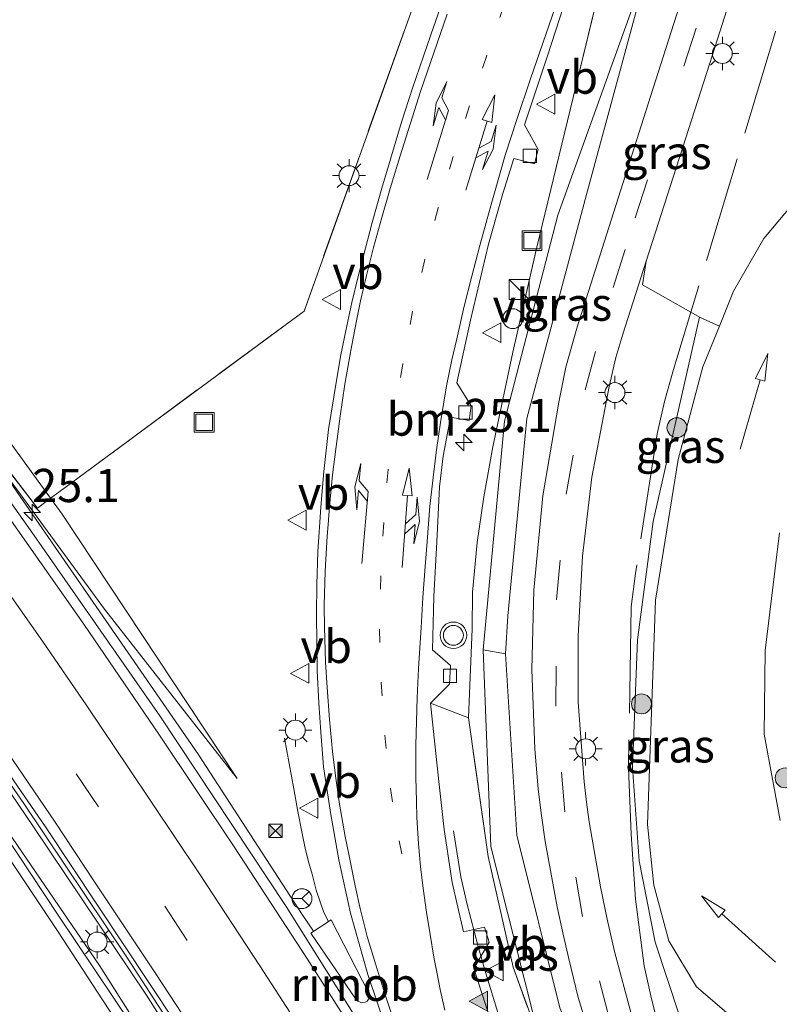
# Model space of a CAD drawing. Units: metres. Extents: x 140000 to 150003, y 474998 to 481251.
# Drawn here: x 142675 to 142732, y 475262 to 475336 of the extents above; entities that cross this region are included whole.
import ezdxf
from ezdxf.enums import TextEntityAlignment as Align

# ---------------------------------------------------------------- set-up
doc = ezdxf.new("R2010")
doc.units = ezdxf.units.M
for name, pattern in [('IE-TERREINAFSCHEIDING', [10, 8, -2]), ('VW-1-3_STREEP', [4, 1, -3]), ('VW-3-9_STREEP', [12, 3, -9])]:
    doc.linetypes.add(name, pattern=pattern)
doc.layers.get('0').update_dxf_attribs({"lineweight": 25})
for name, color, linetype, lineweight in [('B-ME-AM-KILOMETR-S-B1', 7, 'Continuous', 18), ('B-ME-BV-GELEIDECONSTRUCTIE-GELEIDERAIL-L-B1', 213, 'BV-GELEIDERAIL', 18), ('B-ME-BV-GELEIDECONSTRUCTIE-RIMOB-GV-B6', 213, 'BV-A1', 18), ('B-ME-GR-BOOM-GV-B6', 93, 'Continuous', 18), ('B-ME-GR-BOOM-S-B1', 93, 'Continuous', 18), ('B-ME-GR-STRUIKEN-GV-B6', 93, 'Continuous', 18), ('B-ME-GW-KRUINLIJN-L-B1', 93, 'Continuous', 18), ('B-ME-GW-TEENLIJN-L-B1', 93, 'Continuous', 18), ('B-ME-IE-GRASLAND-GV-B6', 93, 'Continuous', 18), ('B-ME-IE-INRICHTINGSELEMENT-S-B1', 253, 'Continuous', 18), ('B-ME-IE-MEUBILAIR_WEGMEUBILAIR-LICHTMAST-S-B1', 8, 'Continuous', 18), ('B-ME-IE-TERREINAFSCHEIDING-RASTERHEKWERK-L-B1', 8, 'IE-TERREINAFSCHEIDING', 18), ('B-ME-VH-VERH_SOORT-BETON-OVERIG-GV-B6', 8, 'IE-TERREINAFSCHEIDING-NATUURLIJK-HOUTWAL', 18), ('B-ME-VH-VERH_SOORT-BITUMEN-GV-B6', 8, 'IE-TERREINAFSCHEIDING-NATUURLIJK-HOUTWAL', 18), ('B-ME-VH-VERH_SOORT-KLINKERS-GV-B6', 8, 'IE-TERREINAFSCHEIDING-NATUURLIJK-HOUTWAL', 18), ('B-ME-VH-VERH_SOORT-TEGELS-GV-B6', 8, 'Continuous', 18), ('B-ME-VV-KOLK-S-B1', 8, 'Continuous', 18), ('B-ME-VW-MARKERING-13STREEP-045-L-B1', 255, 'VW-1-3_STREEP', 18), ('B-ME-VW-MARKERING-39STREEP-015-L-B1', 255, 'VW-3-9_STREEP', 18), ('B-ME-VW-MARKERING-COMBIRE750-S-B1', 255, 'Continuous', 18), ('B-ME-VW-MARKERING-PIJLLI750-S-B1', 7, 'Continuous', 18), ('B-ME-VW-MARKERING-PIJLRD750-S-B1', 7, 'Continuous', 18), ('B-ME-VW-MARKERING-STREEP-015-L-B1', 7, 'Continuous', 18), ('B-ME-VW-MARKERING-VLAKMARK-S-B1', 7, 'Continuous', 18), ('B-ME-VW-MEUBILAIR_WEGMEUBILAIR-RONA-S-B1', 8, 'Continuous', 18), ('B-ME-VW-MEUBILAIR_WEGMEUBILAIR-VERKEERSBORD-S-B1', 8, 'Continuous', 18), ('B-ME-VW-MEUBILAIR_WEGMEUBILAIR-VERKEERSLICHT-S-B1', 13, 'Continuous', 18)]:
    doc.layers.add(name, color=color, linetype=linetype, lineweight=lineweight)
doc.styles.add('NLCS-ISO', font='NLCS-ISO.TTF')
doc.linetypes.add('BV-A1', pattern='A,0.5,[19,NLCS.SHX,S=1,R=0,X=0.5,Y=0],-1,[19,NLCS.SHX,S=1,R=0,X=0.5,Y=0],-1,0.5', length=3)
doc.linetypes.add('BV-GELEIDERAIL', pattern='A,10,-3,[108,NLCS.SHX,S=1,R=0,X=0,Y=0],-3', length=16)
doc.linetypes.add('IE-TERREINAFSCHEIDING-NATUURLIJK-HOUTWAL', pattern='A,7,-1.5,[67,NLCS.SHX,S=0.75,R=45,X=0,Y=0],-1.5,7,-1.5,[70,NLCS.SHX,S=0.75,R=0,X=0,Y=0],-1.5', length=20)

# ---------------------------------------------------------------- blocks, each defined once
blk = doc.blocks.new('d26cz_FeatureWriter_4_43_FMEBLOCK6')
at = {"layer": 'B-ME-VH-VERH_SOORT-BITUMEN-GV-B6'}
for points in [[(0.118, 21.211, 23.8), (-9.652, 35.901, 23.76), (-18.742, 49.041, 23.79), (-26.522, 59.981, 23.84), (-35.082, 71.671, 23.82), (-43.232, 82.471, 23.82), (-48.402, 89.201, 23.82), (-51.292, 92.841, 23.85), (-54.487, 96.904, 23.856), (-58.152, 101.461, 23.88), (-61.969, 106.017, 23.892), (-68.152, 113.371, 23.89), (-72.394, 118.36, 23.901), (-74.979, 121.431, 23.917), (-79.172, 126.311, 23.92), (-83.012, 130.601, 23.93), (-90.53, 138.947, 23.918), (-98.082, 147.111, 23.9), (-103.512, 152.741, 23.92), (-107.052, 156.411, 23.92), (-111.212, 160.711, 23.91), (-113.852, 163.291, 23.89), (-119.892, 169.241, 23.9), (-129.682, 178.661, 23.86)], [(-131.812, 196.971, 24.39), (-121.412, 187.111, 24.39), (-110.032, 176.111, 24.41), (-106.022, 172.171, 24.42), (-101.412, 167.531, 24.42), (-92.162, 158.001, 24.39), (-83.012, 148.221, 24.41), (-72.462, 136.571, 24.41), (-62.972, 125.641, 24.4), (-56.652, 118.161, 24.37), (-50.322, 110.531, 24.37), (-41.872, 100.051, 24.35), (-39.182, 96.581, 24.34), (-30.872, 85.841, 24.31), (-21.792, 73.731, 24.35), (-10.512, 57.851, 24.39), (-1.042, 44.281, 24.36), (8.458, 29.911, 24.31), (13.608, 21.711, 24.2)], [(16.106, 20.394, 24.066), (14.625, 24.792, 24.004), (13.328, 29.411, 23.96), (12.428, 33.431, 23.95), (11.824, 36.841, 23.968), (11.294, 40.418, 23.958), (11.078, 43.031, 23.98), (10.938, 45.251, 23.96), (10.808, 47.661, 23.96), (10.748, 51.901, 23.97), (10.778, 54.151, 23.96), (10.848, 56.611, 23.97), (11.088, 59.981, 23.99), (11.318, 62.661, 24), (11.668, 65.841, 24.01), (12.068, 68.291, 24.03), (12.558, 71.321, 24.02), (13.038, 73.651, 24.02), (13.428, 75.401, 24.02), (13.898, 77.361, 24.02), (14.278, 78.821, 24.04), (14.948, 81.421, 24.03), (15.678, 84.011, 24.06), (16.318, 86.191, 24.05), (17.168, 88.971, 24.06), (17.988, 91.531, 24.09), (19.358, 95.551, 24.11), (20.265, 98.15, 24.137)], [(42.351, 21.336, 25.06), (39.39, 23.865, 25.033), (37.31, 27.323, 25.05), (36.158, 31.521, 25.067), (35.699, 36.078, 25.037), (36.296, 52.97, 25.057), (37.996, 63.58, 25.017), (39.865, 70.562, 24.983), (41.108, 73.627, 24.802), (42.168, 76.241, 25.02), (44.449, 80.219, 25.017), (46.559, 82.73, 25.03)], [(30.298, 100.568, 24.174), (28.16, 93.968, 24.079), (26.425, 88.774, 23.995), (27.46, 86.926, 23.92), (27.172, 85.834, 23.887), (25.628, 86.231, 23.95), (24.805, 83.604, 23.892), (23.712, 79.786, 23.823), (22.347, 74.056, 23.743), (21.327, 69.339, 23.718), (22.417, 67.622, 23.642), (22.253, 66.517, 23.653), (20.844, 66.769, 23.71), (20.31, 63.816, 23.703), (20.032, 61.517, 23.699), (19.813, 57.382, 23.691), (19.587, 53.247, 23.699), (19.502, 49.233, 23.709), (20.853, 48.066, 23.648), (20.776, 46.665, 23.645), (19.351, 45.215, 23.72), (19.675, 42.133, 23.709), (20.009, 39.088, 23.74), (20.371, 35.701, 23.766), (20.983, 31.711, 23.794), (21.83, 27.997, 23.876), (23.423, 28.348, 23.888), (23.776, 27.234, 23.88), (22.62, 25.253, 23.902), (23.805, 21.528, 23.945)], [(45.647, 58.051, 25.087), (44.563, 49.177, 25.07), (44.486, 42.879, 25.06), (45.692, 36.387, 25.127)]]:
    blk.add_polyline3d(points, dxfattribs=at)
blk = doc.blocks.new('hecto')
for p, q in [((0, 0.625), (-0.625, 0)), ((0, -0.625), (0, 0.625)), ((-0.625, 0), (0.625, 0)), ((0.625, 0), (0, -0.625))]:
    blk.add_line(p, q)
blk = doc.blocks.new('verfsymbol')
for color in [252, 253]:
    blk.add_hatch(color=color).paths.add_polyline_path([(0.75, -0.625), (0, 0.75), (-0.75, -0.625)])
blk.add_lwpolyline([(0.75, -0.625), (0, 0.75), (-0.75, -0.625)], close=True)
blk = doc.blocks.new('pijll')
for p, q in [((5.7, 1.05, 0.1), (4, 0.75, 0.1)), ((4, 0.75, 0.1), (5.45, 0.75, 0.1)), ((5.45, 0.75, 0.1), (4.7, 0, 0.1)), ((6.2, 0.75, 0.1), (5.45, 0, 0.1)), ((7.5, 0.75, 0.1), (5.7, 1.05, 0.1)), ((7.5, 0.75, 0.1), (6.2, 0.75, 0.1)), ((0, 0, 0.1), (5.45, 0, 0.1))]:
    blk.add_line(p, q)
blk = doc.blocks.new('pijl')
for p, q in [((0, 0, 0.1), (5.45, 0, 0.1)), ((7.5, 0, 0.1), (5.45, 0.375, 0.1)), ((5.45, 0.375, 0.1), (5.45, -0.375, 0.1)), ((5.45, -0.375, 0.1), (7.5, 0, 0.1))]:
    blk.add_line(p, q)
blk = doc.blocks.new('pijlcr')
for p, q in [((0, 0, 0.1), (5.45, 0, 0.1)), ((3.303, -0.75, 0.1), (2.553, 0, 0.1)), ((4.053, -0.75, 0.1), (3.303, 0, 0.1)), ((5.45, 0.375, 0.1), (5.45, -0.375, 0.1)), ((7.5, 0, 0.1), (5.45, 0.375, 0.1)), ((5.45, -0.375, 0.1), (7.5, 0, 0.1)), ((1.853, -0.75, 0.1), (3.303, -0.75, 0.1)), ((3.553, -1.05, 0.1), (1.853, -0.75, 0.1)), ((5.353, -0.75, 0.1), (3.553, -1.05, 0.1)), ((5.353, -0.75, 0.1), (4.053, -0.75, 0.1))]:
    blk.add_line(p, q)
blk = doc.blocks.new('boom')
h = blk.add_hatch(color=256)
edge = h.paths.add_edge_path()
edge.add_arc((0, 0), 0.75, 0, 360)
blk.add_circle((0, 0), 0.75)
blk = doc.blocks.new('kast')
blk.add_line((-0.75, -0.75), (0.75, 0.75))
blk.add_lwpolyline([(-0.75, 0.75), (0.75, 0.75), (0.75, -0.75), (-0.75, -0.75)], close=True)
blk = doc.blocks.new('dtb')
blk.add_circle((0, 0), 0.75)
blk = doc.blocks.new('verkeerslicht')
for radius in [1, 0.75]:
    blk.add_circle((0, 0), radius)
blk = doc.blocks.new('lantaarnpaal')
for p, q in [((-0.884, 0.884), (-0.53, 0.53)), ((0, 0.75), (0, 1.25)), ((0.53, 0.53), (0.884, 0.884)), ((-0.75, 0), (-1.25, 0)), ((0.75, 0), (1.25, 0)), ((-0.53, -0.53), (-0.884, -0.884)), ((0.53, -0.53), (0.884, -0.884)), ((0, -0.75), (0, -1.25))]:
    blk.add_line(p, q)
blk.add_circle((0, 0), 0.75)
blk = doc.blocks.new('kolk')
blk.add_lwpolyline([(-0.5, -0.5), (0.5, -0.5), (0.5, 0.5), (-0.5, 0.5)], close=True)
blk = doc.blocks.new('put')
for p, q in [((0.75, 0.75), (-0.75, 0.75)), ((-0.75, 0.75), (-0.75, -0.75)), ((0.75, -0.75), (0.75, 0.75)), ((-0.75, -0.75), (0.75, -0.75))]:
    blk.add_line(p, q)
blk.add_lwpolyline([(-0.625, 0.625), (0.625, 0.625), (0.625, -0.625), (-0.625, -0.625)], close=True)
blk = doc.blocks.new('camera')
h = blk.add_hatch(color=256)
h.paths.add_polyline_path([(0.5, 0.5), (-0.5, 0.5), (0, 0)])
h.paths.add_polyline_path([(0, 0), (-0.5, -0.5), (0.5, -0.5)])
for p, q in [((-0.5, 0.5), (0.5, -0.5)), ((0.5, 0.5), (-0.5, -0.5))]:
    blk.add_line(p, q)
blk.add_lwpolyline([(-0.5, 0.5), (0.5, 0.5), (0.5, -0.5), (-0.5, -0.5)], close=True)
blk = doc.blocks.new('verkeersbord')
for p, q in [((0, 0.75), (-0.75, -0.625)), ((0.75, -0.625), (0, 0.75)), ((-0.75, -0.625), (0.75, -0.625))]:
    blk.add_line(p, q)
blk = doc.blocks.new('wegwijzer')
for q in [(0, 0.75), (-0.53, -0.53), (0.53, -0.53)]:
    blk.add_line((0, 0), q)
blk.add_circle((0, 0), 0.75)

msp = doc.modelspace()

# ---------------------------------------------------------------- linework, layer by layer
at = {"layer": 'B-ME-BV-GELEIDECONSTRUCTIE-GELEIDERAIL-L-B1'}
for points in [[(142648.584, 475335.367, 25.115), (142652.251, 475330.691, 25.081), (142661.441, 475318.518, 25.111), (142674.374, 475300.816, 25.178), (142688.303, 475280.687, 25.12), (142696.127, 475268.607, 24.993), (142696.979, 475267.342, 24.974)], [(142675.894, 475275.214, 24.527), (142671.385, 475281.799, 24.591), (142657.343, 475301.597, 24.593), (142647.887, 475314.497, 24.582), (142637.421, 475328.227, 24.605)], [(142635.782, 475327.117, 24.785), (142641.611, 475319.522, 24.812), (142648.171, 475310.82, 24.828), (142655.35, 475301.087, 24.843), (142663.803, 475289.268, 24.859), (142672.221, 475277.379, 24.835), (142680.864, 475264.756, 24.849), (142693.215, 475245.283, 24.821)], [(142698.098, 475268.072, 24.946), (142697.76, 475268.747, 24.963), (142697.181, 475270.434, 24.958), (142696.87, 475271.644, 24.963), (142696.631, 475272.505, 24.949), (142696.377, 475273.482, 24.93), (142696.134, 475274.716, 24.913), (142695.793, 475276.351, 24.912), (142695.5, 475278.069, 24.858), (142694.787, 475281.884, 24.708)], [(142694.673, 475246.261, 24.518), (142684.399, 475262.542, 24.557), (142675.894, 475275.214, 24.527)], [(142712.225, 475257.446, 24.735), (142710.879, 475261.219, 24.596), (142709.943, 475264.255, 24.454), (142709.398, 475266.204, 24.389), (142708.568, 475269.359, 24.197), (142708.089, 475271.438, 24.06), (142707.517, 475274.903, 23.905)]]:
    msp.add_polyline3d(points, dxfattribs=at)
at = {"layer": 'B-ME-BV-GELEIDECONSTRUCTIE-RIMOB-GV-B6'}
msp.add_polyline3d([(142696.777, 475267.21, 24.865), (142698.308, 475268.21, 24.865), (142701.144, 475262.692, 24.865), (142701.184, 475262.542, 24.865), (142701.184, 475262.402, 24.865), (142701.114, 475262.232, 24.865), (142701.014, 475262.092, 24.865), (142700.874, 475262.012, 24.865), (142700.694, 475261.979, 24.865), (142700.594, 475261.962, 24.865), (142700.494, 475261.992, 24.865), (142700.324, 475262.092, 24.865), (142700.18, 475262.236, 24.865), (142696.777, 475267.21, 24.865)], dxfattribs=at)
at = {"layer": 'B-ME-GR-BOOM-GV-B6'}
msp.add_polyline3d([(142733.011, 475322.029, 25.03), (142730.901, 475319.5181, 25.017), (142728.62, 475315.54, 25.02), (142727.56, 475312.926, 24.802), (142726.054, 475313.603, 24.805), (142725.4033, 475313.9718, 24.786), (142721.756, 475316.039, 24.676), (142722.0561, 475317.8159, 24.618), (142727.0711, 475333.4279, 24.587), (142732.8525, 475351.5941, 24.7228)], dxfattribs=at)
at = {"layer": 'B-ME-GR-STRUIKEN-GV-B6'}
msp.add_polyline3d([(142715.543, 475261.573, 24.473), (142720.1914, 475250.7603, 24.5211), (142720.376, 475250.331, 24.523), (142725.072, 475241.811, 25.043), (142728.346, 475235.872, 25.001), (142726.364, 475234.409, 24.096), (142718.319, 475249.153, 23.902), (142713.563, 475260.994, 23.86), (142710.345, 475273.736, 23.693), (142709.767, 475288.538, 23.594), (142711.434, 475288.24, 24.275), (142712.31, 475274.586, 24.337), (142715.543, 475261.573, 24.473)], dxfattribs=at)
at = {"layer": 'B-ME-GW-KRUINLIJN-L-B1'}
for points in [[(142691.223, 475278.851, 23.94), (142681.236, 475291.603, 24.153), (142665.235, 475313.409, 24.057), (142647.181, 475337.707, 24.016), (142635.203, 475353.237, 24.016), (142629.982, 475359.501, 24.13), (142611.538, 475380.363, 24.073)], [(142711.434, 475288.24, 24.275), (142711.618, 475291.106, 24.233), (142713.049, 475305.967, 24.087), (142717.54, 475322.841, 24.167), (142722.442, 475340.905, 24.241)], [(142725.072, 475241.811, 25.043), (142720.376, 475250.331, 24.523), (142715.543, 475261.573, 24.473), (142712.31, 475274.586, 24.337), (142711.434, 475288.24, 24.275)]]:
    msp.add_polyline3d(points, dxfattribs=at)
at = {"layer": 'B-ME-GW-TEENLIJN-L-B1'}
for points in [[(142691.223, 475278.851, 23.94), (142678.045, 475298.756, 23.74), (142677.167, 475299.964, 23.698), (142667.494, 475313.27, 23.73), (142648.322, 475341.084, 23.337), (142631.971, 475363.059, 22.99), (142614.819, 475383.967, 22.19)], [(142722.442, 475340.905, 24.241), (142715.386, 475321.277, 23.84), (142711.37, 475305.772, 23.673), (142709.767, 475288.538, 23.594)], [(142709.767, 475288.538, 23.594), (142710.345, 475273.736, 23.693), (142713.563, 475260.994, 23.86), (142718.319, 475249.153, 23.902), (142726.364, 475234.409, 24.096)]]:
    msp.add_polyline3d(points, dxfattribs=at)
at = {"layer": 'B-ME-IE-GRASLAND-GV-B6'}
for points in [[(142700.06, 475261.01, 24.2), (142694.91, 475269.21, 24.31), (142685.41, 475283.58, 24.36), (142675.94, 475297.15, 24.39), (142664.66, 475313.03, 24.35), (142655.58, 475325.14, 24.31), (142647.27, 475335.88, 24.34), (142644.58, 475339.35, 24.35), (142636.13, 475349.83, 24.37), (142629.8, 475357.46, 24.37), (142623.48, 475364.94, 24.4), (142613.99, 475375.87, 24.41), (142603.44, 475387.52, 24.41), (142594.29, 475397.3, 24.39), (142585.04, 475406.83, 24.42), (142580.43, 475411.47, 24.42), (142576.42, 475415.41, 24.41), (142565.04, 475426.41, 24.39), (142554.64, 475436.27, 24.39)], [(142613.281, 475378.099, 24.331), (142627.626, 475361.945, 24.214), (142636.148, 475351.649, 24.016), (142641.865, 475344.418, 24.016), (142647.181, 475337.707, 24.016), (142665.235, 475313.409, 24.057), (142681.236, 475291.603, 24.153), (142691.223, 475278.851, 23.94), (142678.045, 475298.756, 23.74), (142677.167, 475299.964, 23.698), (142677.792, 475300.401, 23.698), (142696.265, 475314.05, 24.055), (142707.166, 475344.55, 24.19), (142709.655, 475351.396, 24.22), (142712.182, 475358.681, 24.304), (142708.588, 475367.721, 24.286), (142706.882, 475370.698, 24.244), (142704.662, 475373.674, 23.905), (142701.917, 475376.644, 23.944)], [(142677.167, 475299.964, 23.698), (142667.494, 475313.27, 23.73), (142668.112, 475314.538, 23.67), (142667.478, 475316.502, 23.667), (142647.637, 475357.944, 23.197), (142659.502, 475354.077, 23.29), (142662.797, 475350.914, 23.547), (142667.582, 475365.594, 23.377), (142675.033, 475372.043, 23.447), (142685.373, 475377.108, 23.553)], [(142701.917, 475376.644, 23.944), (142704.662, 475373.674, 23.905), (142706.882, 475370.698, 24.244), (142708.588, 475367.721, 24.286), (142712.182, 475358.681, 24.304), (142709.655, 475351.396, 24.22), (142707.166, 475344.55, 24.19), (142696.265, 475314.05, 24.055), (142677.792, 475300.401, 23.698), (142677.167, 475299.964, 23.698)], [(142716.552, 475252.24, 23.662), (142712.017, 475264.631, 23.662), (142710.133, 475272.968, 23.662), (142708.665, 475283.427, 23.674), (142708.923, 475290.125, 23.674), (142708.952, 475292.893, 23.674), (142709.322, 475296.621, 23.674), (142709.803, 475300.07, 23.674), (142710.482, 475303.815, 23.74), (142712.006, 475310.958, 23.797), (142713.8, 475318.858, 24.352), (142719.473, 475342.261, 24.352), (142721.2, 475347.394, 24.355), (142724.508, 475357.174, 24.355), (142726.366, 475359.408, 24.775), (142728.518, 475361.362, 24.775), (142731.241, 475363.173, 24.775), (142733.474, 475364.337, 24.775)], [(142719.473, 475342.261, 24.352), (142713.8, 475318.858, 24.352), (142712.006, 475310.958, 23.797), (142710.482, 475303.815, 23.74), (142709.803, 475300.07, 23.674), (142709.322, 475296.621, 23.674), (142708.952, 475292.893, 23.674), (142708.923, 475290.125, 23.674), (142708.665, 475283.427, 23.674), (142705.803, 475284.514, 23.72), (142707.228, 475285.964, 23.645), (142707.305, 475287.365, 23.648), (142705.954, 475288.532, 23.709), (142706.039, 475292.546, 23.699), (142706.265, 475296.681, 23.691), (142706.484, 475300.816, 23.699), (142706.762, 475303.115, 23.703), (142707.296, 475306.068, 23.71), (142708.705, 475305.816, 23.653), (142708.869, 475306.921, 23.642), (142707.779, 475308.638, 23.718), (142708.799, 475313.355, 23.743), (142710.164, 475319.085, 23.823), (142711.257, 475322.903, 23.892), (142712.08, 475325.53, 23.95), (142713.624, 475325.133, 23.887), (142713.912, 475326.225, 23.92), (142712.877, 475328.073, 23.995), (142714.612, 475333.267, 24.079), (142716.75, 475339.867, 24.174)], [(142725.8893, 475341.2222, 24.5362), (142722.382, 475330.202, 24.526), (142716.815, 475312.757, 24.499), (142715.999, 475309.831, 24.489), (142715.471, 475307.192, 24.511), (142714.2613, 475300.1491, 24.514), (142713.586, 475293.035, 24.517), (142713.4344, 475287.0583, 24.537), (142713.66, 475281.084, 24.557), (142713.916, 475278.054, 24.621), (142714.166, 475276.055, 24.646), (142714.435, 475274.108, 24.682), (142715.336, 475269.174, 24.723), (142715.763, 475267.22, 24.757), (142716.219, 475265.274, 24.782), (142716.92, 475262.361, 24.809), (142717.52, 475260.396, 24.815)], [(142722.442, 475340.905, 24.241), (142715.386, 475321.277, 23.84), (142711.37, 475305.772, 23.673), (142709.767, 475288.538, 23.594), (142710.345, 475273.736, 23.693), (142713.563, 475260.994, 23.86)], [(142711.434, 475288.24, 24.275), (142709.767, 475288.538, 23.594), (142711.37, 475305.772, 23.673), (142715.386, 475321.277, 23.84), (142722.442, 475340.905, 24.241), (142717.54, 475322.841, 24.167), (142713.049, 475305.967, 24.087), (142711.618, 475291.106, 24.233), (142711.434, 475288.24, 24.275)], [(142715.543, 475261.573, 24.473), (142712.31, 475274.586, 24.337), (142711.434, 475288.24, 24.275), (142711.618, 475291.106, 24.233), (142713.049, 475305.967, 24.087), (142717.54, 475322.841, 24.167), (142722.442, 475340.905, 24.241)], [(142647.181, 475337.707, 24.016), (142658.574, 475322.718, 24.241), (142665.392, 475313.53, 24.241), (142667.926, 475309.991, 24.241), (142676.191, 475299.215, 24.187), (142677.167, 475299.964, 23.698), (142678.045, 475298.756, 23.74), (142691.223, 475278.851, 23.94), (142681.236, 475291.603, 24.153), (142665.235, 475313.409, 24.057), (142647.181, 475337.707, 24.016)], [(142706.717, 475337.449, 24.137), (142705.81, 475334.85, 24.11), (142704.44, 475330.83, 24.09), (142703.62, 475328.27, 24.06), (142702.77, 475325.49, 24.05), (142702.13, 475323.31, 24.06), (142701.4, 475320.72, 24.03), (142700.73, 475318.12, 24.04), (142700.35, 475316.66, 24.02), (142699.88, 475314.7, 24.02), (142699.49, 475312.95, 24.02), (142699.01, 475310.62, 24.02), (142698.52, 475307.59, 24.03), (142698.12, 475305.14, 24.01), (142697.77, 475301.96, 24), (142697.54, 475299.28, 23.99), (142697.3, 475295.91, 23.97), (142697.23, 475293.45, 23.96), (142697.2, 475291.2, 23.97), (142697.26, 475286.96, 23.96), (142697.39, 475284.55, 23.96), (142697.53, 475282.33, 23.98), (142697.746, 475279.717, 23.958), (142698.276, 475276.14, 23.968), (142698.88, 475272.73, 23.95), (142699.78, 475268.71, 23.96), (142701.077, 475264.091, 24.004), (142702.558, 475259.693, 24.066)], [(142720.9471, 475261.0569, 24.908), (142719.6551, 475265.8179, 24.853), (142719.0961, 475268.2549, 24.818), (142718.6161, 475270.6799, 24.77), (142717.7591, 475275.5759, 24.743), (142717.5491, 475277.0679, 24.712), (142717.3841, 475278.5939, 24.677), (142716.9321, 475284.5938, 24.664), (142716.9291, 475289.5908, 24.625), (142717.2595, 475295.5809, 24.6135), (142717.9531, 475301.5398, 24.602), (142719.2451, 475308.3718, 24.622), (142719.7561, 475310.5478, 24.616), (142720.2901, 475312.3158, 24.629), (142722.0561, 475317.8159, 24.618)], [(142722.0561, 475317.8159, 24.618), (142721.756, 475316.039, 24.676), (142725.4033, 475313.9718, 24.786), (142726.054, 475313.603, 24.805), (142722.568, 475298.214, 24.733), (142721.395, 475289.296, 24.647), (142721.02, 475279.676, 24.783), (142721.513, 475272.654, 24.78), (142722.735, 475266.525, 24.897), (142725.442, 475258.313, 24.943)], [(142677.167, 475299.964, 23.698), (142676.191, 475299.215, 24.187), (142667.926, 475309.991, 24.241), (142665.392, 475313.53, 24.241), (142666.954, 475312.762, 23.667), (142667.494, 475313.27, 23.73), (142677.167, 475299.964, 23.698)], [(142725.442, 475258.313, 24.943), (142722.735, 475266.525, 24.897), (142721.513, 475272.654, 24.78), (142721.02, 475279.676, 24.783), (142721.395, 475289.296, 24.647), (142722.568, 475298.214, 24.733), (142726.054, 475313.603, 24.805), (142727.56, 475312.926, 24.802), (142726.317, 475309.861, 24.983), (142724.448, 475302.879, 25.017), (142722.748, 475292.269, 25.057), (142722.151, 475275.377, 25.037), (142722.61, 475270.82, 25.067), (142723.762, 475266.622, 25.05), (142725.842, 475263.164, 25.033), (142728.803, 475260.635, 25.06)], [(142732.144, 475275.686, 25.127), (142730.938, 475282.178, 25.06), (142731.015, 475288.476, 25.07), (142732.099, 475297.35, 25.087)], [(142716.552, 475252.24, 23.662), (142718.3658, 475248.5606, 23.7436), (142717.7, 475246.73, 24.06), (142716.98, 475248.28, 23.92), (142715.364, 475248.44, 24.053), (142714.76, 475249.77, 24.06), (142714, 475251.39, 24.06), (142713.21, 475253.25, 24.04), (142712.68, 475254.51, 24.03), (142711.668, 475257.088, 23.993), (142710.257, 475260.827, 23.945), (142709.072, 475264.552, 23.902), (142710.228, 475266.533, 23.88), (142709.875, 475267.647, 23.888), (142708.282, 475267.296, 23.876), (142707.435, 475271.01, 23.794), (142706.823, 475275, 23.766), (142706.461, 475278.387, 23.74), (142706.127, 475281.432, 23.709), (142705.803, 475284.514, 23.72), (142708.665, 475283.427, 23.674), (142710.133, 475272.968, 23.662), (142712.017, 475264.631, 23.662), (142716.552, 475252.24, 23.662)]]:
    msp.add_polyline3d(points, dxfattribs=at)
at = {"layer": 'B-ME-IE-TERREINAFSCHEIDING-RASTERHEKWERK-L-B1'}
for points in [[(142685.371, 475384.418, 23.56), (142692.13, 475382.138, 24.109), (142696.87, 475380.183, 23.998), (142699.556, 475378.423, 23.998), (142701.917, 475376.644, 23.944), (142704.662, 475373.674, 23.905), (142706.882, 475370.698, 24.244), (142708.588, 475367.721, 24.286), (142712.182, 475358.681, 24.304), (142709.655, 475351.396, 24.22), (142707.166, 475344.55, 24.19), (142696.265, 475314.05, 24.055), (142677.792, 475300.401, 23.698), (142677.167, 475299.964, 23.698)], [(142725.9749, 475234.116, 23.9237), (142722.087, 475241.012, 23.911), (142716.552, 475252.24, 23.662), (142712.017, 475264.631, 23.662), (142710.133, 475272.968, 23.662), (142708.665, 475283.427, 23.674), (142708.923, 475290.125, 23.674), (142708.952, 475292.893, 23.674), (142709.322, 475296.621, 23.674), (142709.803, 475300.07, 23.674), (142710.482, 475303.815, 23.74), (142712.006, 475310.958, 23.797), (142713.8, 475318.858, 24.352), (142719.473, 475342.261, 24.352), (142721.2, 475347.394, 24.355), (142724.508, 475357.174, 24.355), (142726.366, 475359.408, 24.775), (142728.518, 475361.362, 24.775), (142731.241, 475363.173, 24.775), (142733.474, 475364.337, 24.775), (142736.451, 475365.524, 24.826)], [(142744.8016, 475360.5645, 24.976), (142742.688, 475359.978, 25.026), (142740.58, 475358.437, 24.852), (142738.764, 475356.676, 24.756), (142737.551, 475354.28, 24.729), (142731.785, 475335.097, 24.635), (142725.4033, 475313.9718, 24.785), (142724.093, 475309.653, 24.731), (142723.42, 475307.234, 24.762), (142722.862, 475304.817, 24.8), (142721.246, 475294.279, 23.886), (142720.911, 475291.767, 23.907), (142720.709, 475279.653, 24.804), (142720.916, 475274.664, 24.863), (142721.251, 475269.755, 24.833), (142721.895, 475264.746, 24.993), (142722.436, 475262.254, 24.973), (142723.065, 475259.88, 24.969)], [(142665.392, 475313.53, 24.241), (142667.926, 475309.991, 24.241), (142676.191, 475299.215, 24.187), (142677.167, 475299.964, 23.698)]]:
    msp.add_polyline3d(points, dxfattribs=at)
at = {"layer": 'B-ME-VH-VERH_SOORT-BETON-OVERIG-GV-B6'}
for points in [[(142556.77, 475417.96, 23.86), (142566.56, 475408.54, 23.9), (142572.6, 475402.59, 23.89), (142575.24, 475400.01, 23.91), (142579.4, 475395.71, 23.92), (142582.94, 475392.04, 23.92), (142588.37, 475386.41, 23.9), (142595.922, 475378.246, 23.918), (142603.44, 475369.9, 23.93), (142607.28, 475365.61, 23.92), (142611.473, 475360.73, 23.917), (142614.058, 475357.659, 23.901), (142618.3, 475352.67, 23.89), (142624.483, 475345.316, 23.892), (142628.3, 475340.76, 23.88), (142631.965, 475336.203, 23.856), (142635.16, 475332.14, 23.85), (142638.05, 475328.5, 23.82), (142643.22, 475321.77, 23.82), (142651.37, 475310.97, 23.82), (142659.93, 475299.28, 23.84), (142667.71, 475288.34, 23.79), (142676.8, 475275.2, 23.76), (142686.57, 475260.51, 23.8)], [(142691.54, 475252.116, 23.686), (142682.859, 475265.481, 23.698), (142675.16, 475276.965, 23.696), (142664.237, 475292.746, 23.73), (142656.846, 475303.057, 23.75), (142647.141, 475316.194, 23.734), (142637.719, 475328.423, 23.777), (142630.462, 475337.516, 23.804), (142628.061, 475340.479, 23.799), (142624.211, 475345.125, 23.816), (142618.517, 475351.937, 23.825), (142612.759, 475358.761, 23.848), (142605.867, 475366.617, 23.846), (142597.809, 475375.639, 23.829), (142591.393, 475382.719, 23.863), (142584.302, 475390.155, 23.86), (142576.648, 475398.092, 23.856), (142572.342, 475402.362, 23.835), (142571.336, 475403.36, 23.848), (142569.442, 475405.251, 23.832), (142566.395, 475408.264, 23.826), (142563.642, 475410.986, 23.825)]]:
    msp.add_polyline3d(points, dxfattribs=at)
at = {"layer": 'B-ME-VH-VERH_SOORT-BITUMEN-GV-B6'}
msp.add_polyline3d([(142533.54, 475435.93, 24.11), (142538.44, 475431.46, 24.11), (142545.04, 475425.4, 24.12), (142550.76, 475419.95, 24.14), (142557.64, 475413.28, 24.19), (142563.87, 475407.32, 24.18), (142567.59, 475403.51, 24.18), (142570.5, 475400.4, 24.17), (142577.66, 475392.96, 24.18), (142585.54, 475384.72, 24.18), (142597.34, 475371.96, 24.17), (142608.58, 475359.4, 24.16), (142617.5, 475349.08, 24.14), (142627.62, 475336.76, 24.12), (142635.42, 475326.88, 24.11), (142645.77, 475313.37, 24.1), (142654.569, 475301.543, 24.089), (142663.168, 475289.574, 24.095), (142672.607, 475276.261, 24.111), (142677.75, 475268.56, 24.1), (142684.66, 475258.272, 24.111)], dxfattribs=at)
at = {"layer": 'B-ME-VH-VERH_SOORT-KLINKERS-GV-B6'}
for points in [[(142684.66, 475258.272, 24.111), (142677.75, 475268.56, 24.1), (142672.607, 475276.261, 24.111), (142663.168, 475289.574, 24.095), (142654.569, 475301.543, 24.089), (142645.77, 475313.37, 24.1), (142635.42, 475326.88, 24.11), (142627.62, 475336.76, 24.12), (142617.5, 475349.08, 24.14), (142608.58, 475359.4, 24.16), (142597.34, 475371.96, 24.17), (142585.54, 475384.72, 24.18), (142577.66, 475392.96, 24.18), (142570.5, 475400.4, 24.17), (142567.59, 475403.51, 24.18), (142563.87, 475407.32, 24.18), (142557.64, 475413.28, 24.19), (142550.76, 475419.95, 24.14), (142545.04, 475425.4, 24.12), (142538.44, 475431.46, 24.11), (142533.54, 475435.93, 24.11)], [(142572.342, 475402.362, 23.835), (142576.648, 475398.092, 23.856), (142584.302, 475390.155, 23.86), (142591.393, 475382.719, 23.863), (142597.809, 475375.639, 23.829), (142605.867, 475366.617, 23.846), (142612.759, 475358.761, 23.848), (142618.517, 475351.937, 23.825), (142624.211, 475345.125, 23.816), (142628.061, 475340.479, 23.799), (142630.462, 475337.516, 23.804), (142637.719, 475328.423, 23.777), (142647.141, 475316.194, 23.734), (142656.846, 475303.057, 23.75), (142664.237, 475292.746, 23.73), (142675.16, 475276.965, 23.696), (142682.859, 475265.481, 23.698), (142691.54, 475252.116, 23.686)]]:
    msp.add_polyline3d(points, dxfattribs=at)
at = {"layer": 'B-ME-VH-VERH_SOORT-TEGELS-GV-B6'}
for points in [[(142717.52, 475260.396, 24.815), (142716.92, 475262.361, 24.809), (142716.219, 475265.274, 24.782), (142715.763, 475267.22, 24.757), (142715.336, 475269.174, 24.723), (142714.435, 475274.108, 24.682), (142714.166, 475276.055, 24.646), (142713.916, 475278.054, 24.621), (142713.66, 475281.084, 24.557), (142713.4344, 475287.0583, 24.537), (142713.586, 475293.035, 24.517), (142714.2613, 475300.1491, 24.514), (142715.471, 475307.192, 24.511), (142715.999, 475309.831, 24.489), (142716.815, 475312.757, 24.499), (142722.382, 475330.202, 24.526), (142725.8893, 475341.2222, 24.5362), (142727.183, 475345.287, 24.54), (142728.0532, 475348.0176, 24.5459), (142729.265, 475351.821, 24.554), (142730.132, 475354.3526, 24.5997), (142731.352, 475356.7342, 24.6453), (142732.9, 475358.917, 24.691)], [(142732.8525, 475351.5941, 24.7228), (142727.0711, 475333.4279, 24.587), (142722.0561, 475317.8159, 24.618), (142720.2901, 475312.3158, 24.629), (142719.7561, 475310.5478, 24.616), (142719.2451, 475308.3718, 24.622), (142717.9531, 475301.5398, 24.602), (142717.2595, 475295.5809, 24.6135), (142716.9291, 475289.5908, 24.625), (142716.9321, 475284.5938, 24.664), (142717.3841, 475278.5939, 24.677), (142717.5491, 475277.0679, 24.712), (142717.7591, 475275.5759, 24.743), (142718.6161, 475270.6799, 24.77), (142719.0961, 475268.2549, 24.818), (142719.6551, 475265.8179, 24.853), (142720.9471, 475261.0569, 24.908)]]:
    msp.add_polyline3d(points, dxfattribs=at)
at = {"layer": 'B-ME-VW-MARKERING-13STREEP-045-L-B1'}
msp.add_polyline3d([(142712.99, 475341.79, 24.23), (142711.34, 475337.11, 24.18), (142710.04, 475333.3, 24.13), (142708.74, 475329.5, 24.07), (142707.51, 475325.69, 24.01), (142706.38, 475321.83, 23.98), (142705.36, 475317.94, 23.94), (142704.44, 475314.03, 23.9), (142703.7, 475310.04, 23.88), (142703.07, 475306.11, 23.87), (142702.6, 475302.11, 23.86), (142702.27, 475298.1, 23.84), (142702.05, 475294.1, 23.84), (142701.95, 475290.1, 23.84), (142702.09, 475286.08, 23.83), (142702.35, 475282.11, 23.85), (142702.77, 475278.09, 23.85), (142703.43, 475274.15, 23.87), (142704.28, 475270.24, 23.88)], dxfattribs=at)
at = {"layer": 'B-ME-VW-MARKERING-39STREEP-015-L-B1'}
for points in [[(142719.2935, 475260.7185, 24.81), (142717.2601, 475268.4511, 24.77), (142715.9085, 475276.3315, 24.74), (142715.2489, 475284.2997, 24.71), (142715.2861, 475292.2949, 24.67), (142716.0201, 475300.2567, 24.65), (142717.4451, 475308.1241, 24.64), (142719.5505, 475315.8373, 24.63), (142721.2279, 475321.0721, 24.62), (142726.3193, 475336.9609, 24.58), (142730.9421, 475351.3879, 24.72), (142731.2323, 475352.2935, 24.72), (142732.1819, 475354.6309, 24.73), (142733.4739, 475356.7977, 24.74), (142735.0783, 475358.7447, 24.76), (142736.9585, 475360.4269, 24.81), (142739.0711, 475361.8055, 24.86), (142739.9543, 475362.3867, 24.87), (142740.7341, 475363.1003, 24.88), (142741.3911, 475363.9285, 24.91)], [(142642.251, 475329.824, 24.013), (142643.56, 475328.14, 24.02), (142649.28, 475320.76, 24), (142657.38, 475310, 24), (142664.49, 475300.25, 24.02), (142672.4, 475288.99, 24.01), (142679.11, 475279.2, 23.98), (142685.83, 475269.16, 23.97), (142692.69, 475258.69, 23.97), (142698.91, 475248.82, 23.93)], [(142632.04, 475324.71, 23.92), (142635.84, 475319.85, 23.92), (142643.5, 475309.91, 23.92), (142650.37, 475300.64, 23.91), (142657.51, 475290.8, 23.91), (142664.79, 475280.48, 23.9), (142671.39, 475270.84, 23.91), (142678.35, 475260.34, 23.92), (142685.06, 475249.9, 23.91), (142689.51, 475242.91, 23.9)]]:
    msp.add_polyline3d(points, dxfattribs=at)
at = {"layer": 'B-ME-VW-MARKERING-STREEP-015-L-B1'}
for points in [[(142709.27, 475244.92, 24.1), (142701.965, 475256.722, 24.157), (142696.524, 475265.243, 24.263), (142691, 475273.711, 24.327), (142685.382, 475282.117, 24.357), (142679.673, 475290.46, 24.376), (142673.871, 475298.741, 24.385), (142667.992, 475306.966, 24.364), (142662.022, 475315.126, 24.342), (142655.962, 475323.221, 24.315), (142649.813, 475331.248, 24.329), (142643.576, 475339.207, 24.351), (142637.251, 475347.097, 24.366), (142633.13, 475352.08, 24.33)], [(142706.88, 475261.39, 23.98), (142706.53, 475262.95, 23.96), (142706.3, 475264.13, 23.98), (142706.04, 475265.4, 23.92), (142705.77, 475267.1, 23.91), (142705.5, 475268.78, 23.88), (142705.25, 475270.57, 23.86), (142705.05, 475272.22, 23.85), (142704.9, 475273.92, 23.84), (142704.77, 475275.92, 23.82), (142704.73, 475277.11, 23.81), (142704.68, 475278.96, 23.79), (142704.7, 475281.37, 23.77), (142704.8, 475284.92, 23.76), (142704.9, 475287.14, 23.75), (142705.08, 475290.21, 23.73), (142705.23, 475292.48, 23.72), (142705.39, 475294.81, 23.72), (142705.54, 475296.7, 23.72), (142705.75, 475299.35, 23.72), (142706.05, 475301.95, 23.73), (142706.26, 475303.6, 23.73), (142706.56, 475305.65, 23.74), (142707, 475308.41, 23.75), (142707.41, 475310.38, 23.75), (142707.77, 475311.97, 23.79), (142708.33, 475314.41, 23.78), (142708.9, 475316.69, 23.81), (142709.5, 475319, 23.84), (142710.18, 475321.46, 23.88), (142711.43, 475325.79, 23.96), (142712.3, 475328.49, 24.01), (142713.32, 475331.54, 24.06), (142715.19, 475336.91, 24.15)], [(142707.04, 475336.4, 24.14), (142705.05, 475330.59, 24.1), (142703.5, 475325.73, 24.07), (142702.76, 475323.29, 24.05), (142702.14, 475321.11, 24.03), (142701.51, 475318.83, 24.02), (142700.97, 475316.74, 24.01), (142700.53, 475314.83, 24.03), (142700.25, 475313.44, 24), (142699.85, 475311.37, 24.02), (142699.34, 475308.54, 24.02), (142698.98, 475306.13, 24), (142698.68, 475303.86, 23.99), (142698.41, 475301.73, 23.98), (142698.19, 475299.33, 23.98), (142698.08, 475297.97, 23.97), (142698.01, 475297.11, 23.97), (142697.87, 475294.47, 23.97), (142697.79, 475291.88, 23.98), (142697.81, 475290.24, 23.95), (142697.89, 475287.62, 23.95), (142698.01, 475285.69, 23.97), (142698.18, 475283.3, 23.97), (142698.42, 475280.87, 23.95), (142698.64, 475279.06, 23.95), (142698.95, 475276.91, 23.96), (142699.36, 475274.49, 23.96), (142699.66, 475273.03, 23.95), (142700.11, 475270.77, 23.97), (142700.5, 475269.06, 23.97), (142701.03, 475266.96, 23.99), (142701.65, 475264.9, 23.98), (142702.4, 475262.49, 24.02), (142703.23, 475259.98, 24.05)], [(142644.53, 475332.6, 24.16), (142654.14, 475320.16, 24.15), (142663.12, 475308.12, 24.17), (142668.73, 475300.32, 24.2), (142676.55, 475289.18, 24.17), (142679.9, 475284.31, 24.16), (142683.05, 475279.66, 24.15), (142688.39, 475271.67, 24.15), (142692.93, 475264.74, 24.13), (142695.52, 475260.75, 24.09), (142699.46, 475254.52, 24.05), (142701.89, 475250.6, 24.03)], [(142696.04, 475247.07, 23.84), (142691.92, 475253.63, 23.85), (142688.59, 475258.82, 23.85), (142685.11, 475264.14, 23.8), (142680.49, 475271.07, 23.81), (142677.52, 475275.55, 23.82), (142674.73, 475279.64, 23.82), (142671.37, 475284.57, 23.85), (142668.09, 475289.31, 23.84), (142665.73, 475292.66, 23.86), (142664.05, 475295.05, 23.86), (142660.73, 475299.71, 23.88), (142657.25, 475304.5, 23.87), (142652.37, 475311.07, 23.86), (142647.83, 475317.07, 23.87), (142644.08, 475321.96, 23.87), (142641.4, 475325.44, 23.88), (142638.68, 475328.91, 23.88)], [(142692.29, 475244.61, 24.06), (142689.52, 475249.08, 24.07), (142684.54, 475256.91, 24.07), (142681.09, 475262.18, 24.08), (142677.69, 475267.38, 24.07), (142674.57, 475272.05, 24.06), (142670.61, 475277.91, 24.08), (142666.91, 475283.26, 24.06), (142662.45, 475289.58, 24.08), (142658.82, 475294.66, 24.06), (142655.21, 475299.63, 24.06), (142651.23, 475305.09, 24.08), (142647.08, 475310.64, 24.06), (142644.95, 475313.46, 24.07), (142640.8, 475318.89, 24.06), (142637.09, 475323.63, 24.07), (142634.86, 475326.48, 24.1)]]:
    msp.add_polyline3d(points, dxfattribs=at)

# ---------------------------------------------------------------- block references
at = {"layer": 'B-ME-AM-KILOMETR-S-B1', "rotation": 90}
for p in [(142708.309, 475304.155, 23.662), (142675.776, 475298.886, 24.299)]:
    msp.add_blockref('hecto', p, dxfattribs=at)
at = {"layer": 'B-ME-GR-BOOM-S-B1', "rotation": 90}
for p in [(142724.364, 475305.268, 24.78), (142721.691, 475284.469, 24.78), (142732.514, 475278.894, 25.23)]:
    msp.add_blockref('boom', p, dxfattribs=at)
at = {"layer": 'B-ME-IE-INRICHTINGSELEMENT-S-B1', "rotation": 90}
for name, p in [('put', (142713.44, 475319.353, 23.857)), ('kast', (142712.479, 475315.68, 23.833)), ('dtb', (142711.993, 475313.478, 23.772)), ('put', (142688.734, 475305.674, 24.065)), ('camera', (142694.114, 475274.907, 24.148))]:
    msp.add_blockref(name, p, dxfattribs=at)
at = {"layer": 'B-ME-IE-MEUBILAIR_WEGMEUBILAIR-LICHTMAST-S-B1', "rotation": 90}
for p in [(142727.7843, 475333.4493, 24.587), (142699.659, 475324.25, 24.22), (142719.6926, 475307.9116, 24.622), (142695.614, 475282.491, 24.058), (142717.4859, 475281.0831, 24.677), (142680.685, 475266.536, 23.722)]:
    msp.add_blockref('lantaarnpaal', p, dxfattribs=at)
at = {"layer": 'B-ME-VH-VERH_SOORT-BITUMEN-GV-B6'}
msp.add_blockref('d26cz_FeatureWriter_4_43_FMEBLOCK6', (142686.4519, 475239.299), dxfattribs=at)
at = {"layer": 'B-ME-VV-KOLK-S-B1', "rotation": 90}
for p in [(142713.275, 475325.749, 23.887), (142708.439, 475306.412, 23.62), (142707.266, 475286.588, 23.61), (142709.535, 475266.864, 23.757)]:
    msp.add_blockref('kolk', p, dxfattribs=at)
at = {"layer": 'B-ME-VW-MARKERING-COMBIRE750-S-B1'}
for p, rotation in [((142708.462, 475323.153, 23.914), 73), ((142703.671, 475294.736, 23.747), 86)]:
    msp.add_blockref('pijlcr', p, dxfattribs=dict(at, rotation=rotation))
at = {"layer": 'B-ME-VW-MARKERING-PIJLLI750-S-B1'}
for p, rotation in [((142705.548, 475323.951, 23.962), 73), ((142700.634, 475295.033, 23.84), 85)]:
    msp.add_blockref('pijll', p, dxfattribs=dict(at, rotation=rotation))
at = {"layer": 'B-ME-VW-MARKERING-PIJLRD750-S-B1'}
for p, rotation in [((142729.133, 475303.641, 25.013), 74), ((142731.794, 475265.005, 25.173), 138)]:
    msp.add_blockref('pijl', p, dxfattribs=dict(at, rotation=rotation))
at = {"layer": 'B-ME-VW-MARKERING-VLAKMARK-S-B1', "rotation": 90}
msp.add_blockref('verfsymbol', (142709.454, 475262.076, 23.927), dxfattribs=at)
at = {"layer": 'B-ME-VW-MEUBILAIR_WEGMEUBILAIR-RONA-S-B1', "rotation": 90}
msp.add_blockref('wegwijzer', (142696.113, 475269.8, 24.176), dxfattribs=at)
at = {"layer": 'B-ME-VW-MEUBILAIR_WEGMEUBILAIR-VERKEERSBORD-S-B1', "rotation": 90}
for p in [(142714.537, 475329.637, 24.091), (142698.388, 475314.923, 23.923), (142710.471, 475312.422, 23.673), (142695.798, 475298.309, 23.504), (142695.996, 475286.768, 22.419), (142696.6853, 475276.6143, 24.258), (142710.652, 475264.352, 24.043)]:
    msp.add_blockref('verkeersbord', p, dxfattribs=at)
at = {"layer": 'B-ME-VW-MEUBILAIR_WEGMEUBILAIR-VERKEERSLICHT-S-B1', "rotation": 90}
msp.add_blockref('verkeerslicht', (142707.521, 475289.633, 23.782), dxfattribs=at)

# ---------------------------------------------------------------- texts
at = {"layer": 'B-ME-AM-KILOMETR-S-B1', "ltscale": 0.2, "style": 'NLCS-ISO'}
for p in [(142708.309, 475304.155, 23.662), (142675.776, 475298.886, 24.299)]:
    msp.add_text('25.1', height=2.5, dxfattribs=at).set_placement(p, align=Align.BOTTOM_LEFT)
at = {"layer": 'B-ME-BV-GELEIDECONSTRUCTIE-RIMOB-GV-B6', "ltscale": 0.2, "style": 'NLCS-ISO'}
msp.add_text('rimob', height=2.5, dxfattribs=at).set_placement((142700.0473, 475263.3474), align=Align.MIDDLE_CENTER)
at = {"layer": 'B-ME-IE-GRASLAND-GV-B6', "ltscale": 0.2, "style": 'NLCS-ISO'}
for p in [(142723.5965, 475325.99), (142716.1045, 475314.5725), (142724.6296, 475303.8645), (142723.836, 475281.305), (142712.0844, 475265.622)]:
    msp.add_text('gras', height=2.5, dxfattribs=at).set_placement(p, align=Align.MIDDLE_CENTER)
at = {"layer": 'B-ME-VW-MARKERING-13STREEP-045-L-B1', "ltscale": 0.2, "style": 'NLCS-ISO'}
msp.add_text('bm', height=2.5, dxfattribs=at).set_placement((142705.1242, 475305.9168), align=Align.MIDDLE_CENTER)
at = {"layer": 'B-ME-VW-MEUBILAIR_WEGMEUBILAIR-VERKEERSBORD-S-B1', "ltscale": 0.2, "style": 'NLCS-ISO'}
for p in [(142714.537, 475329.637, 24.091), (142698.388, 475314.923, 23.923), (142710.471, 475312.422, 23.673), (142695.798, 475298.309, 23.504), (142695.996, 475286.768, 22.419), (142696.6853, 475276.6143, 24.258), (142710.652, 475264.352, 24.043)]:
    msp.add_text('vb', height=2.5, dxfattribs=at).set_placement(p, align=Align.BOTTOM_LEFT)

doc.saveas('drawing.dxf')
